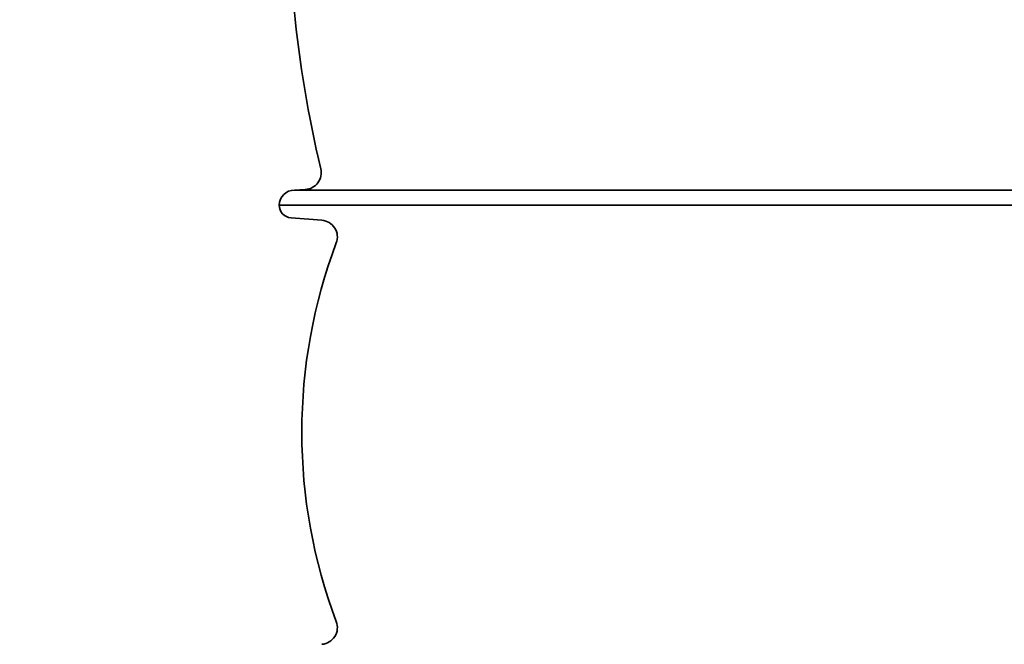
# Model space of a CAD drawing. Units: millimetres. Extents: x 25331 to 30242, y 1599 to 8998.
# Drawn here: x 27087 to 27673, y 7138 to 7509 of the extents above; entities that cross this region are included whole.
import ezdxf

# ---------------------------------------------------------------- set-up
doc = ezdxf.new("R2010")
doc.units = ezdxf.units.MM
doc.layers.add('Dimension (ISO)', color=5, linetype='Continuous', lineweight=9, true_color=0x0000ff)
doc.layers.add('Visible (ISO)', color=7, linetype='Continuous', lineweight=35)
doc.styles.add('Note Text (ISO)', font='tahoma.ttf')
doc.dimstyles.new('Default (ISO)', dxfattribs={"dimscale": 22, "dimtxt": 3.5, "dimasz": 2.5, "dimexe": 3.175, "dimexo": 0, "dimgap": 0.762, "dimtad": 1, "dimdec": 1, "dimrnd": 1e-08, "dimtxsty": 'Note Text (ISO)', "dimcen": 0.09, "dimdle": 10, "dimclrd": 256, "dimclre": 256, "dimclrt": 256, "dimadec": 1, "dimazin": 2, "dimtfac": 1.001486, "dimtmove": 0, "dimatfit": 3, "dimfxl": 1, "dimtolj": 1, "dimtzin": 0, "dimlwd": -1, "dimlwe": -1, "dimarcsym": 0})

# ---------------------------------------------------------------- blocks, each defined once
blk = doc.blocks.new('*D20')
at = {"layer": 'Defpoints', "color": 0, "transparency": 16777216}
for p in [(27136.37, 7657.97), (26960.71, 5913.27), (27598.95, 5913.27)]:
    blk.add_point(p, dxfattribs=at)
at = {"layer": 'Dimension (ISO)', "transparency": 16777216}
for p, q in [((27136.37, 7657.97), (26890.86, 7657.97)), ((26960.71, 7602.97), (26960.71, 5968.27)), ((27598.95, 5913.27), (26890.86, 5913.27))]:
    blk.add_line(p, q, dxfattribs=at)
for points in [[(26951.55, 7602.97), (26969.88, 7602.97), (26960.71, 7657.97)], [(26951.55, 5968.27), (26969.88, 5968.27), (26960.71, 5913.27)]]:
    blk.add_solid(points, dxfattribs=at)
at = {"layer": 'Dimension (ISO)', "transparency": 16777216, "insert": (26865.09, 6678.6), "char_height": 77, "attachment_point": 1, "rotation": 90, "style": 'Note Text (ISO)'}
blk.add_mtext('\\A1;1745', dxfattribs=at)

msp = doc.modelspace()

# ---------------------------------------------------------------- linework, layer by layer
at = {"layer": 'Visible (ISO)'}
for p, q in [((27257.09, 7408.41), (27250.62, 7408.07)), ((27250.62, 7408.07), (28422.62, 7408.07)), ((27241.62, 7399.07), (28431.62, 7399.07)), ((28431.62, 7399.07), (27241.62, 7399.07)), ((27266.99, 7390.12), (27248.62, 7391.58))]:
    msp.add_line(p, q, dxfattribs=at)
for centre, radius, start, end in [((27947.15, 7583.3), 700, 177.67154, 193.43073), ((27256.57, 7418.39), 10, 273, 13.43073), ((27250.62, 7399.07), 9, 90, 180), ((27249.12, 7399.07), 7.5, 180, 266.17745), ((27266.19, 7380.15), 10, 339.32534, 85.45), ((27573.82, 7264.07), 318.8, 159.32534, 200.67466), ((27266.19, 7147.98), 10, 274.55, 20.67466)]:
    msp.add_arc(centre, radius, start, end, dxfattribs=at)

# ---------------------------------------------------------------- dimensions: what is measured, and where the dimension line sits
at = {"layer": 'Dimension (ISO)'}
dim = msp.add_linear_dim(base=(26960.71, 5913.27), p1=(27136.37, 7657.97), p2=(27598.95, 5913.27), angle=90, dimstyle='Default (ISO)', override={"dimdec": 0, "dimtofl": 0, "dimatfit": 1}, dxfattribs=at)
dim.commit()
dim.dimension.update_dxf_attribs({"geometry": '*D20', "text_midpoint": (26960.71, 6785.62), "dimtype": 160})

doc.saveas('drawing.dxf')
